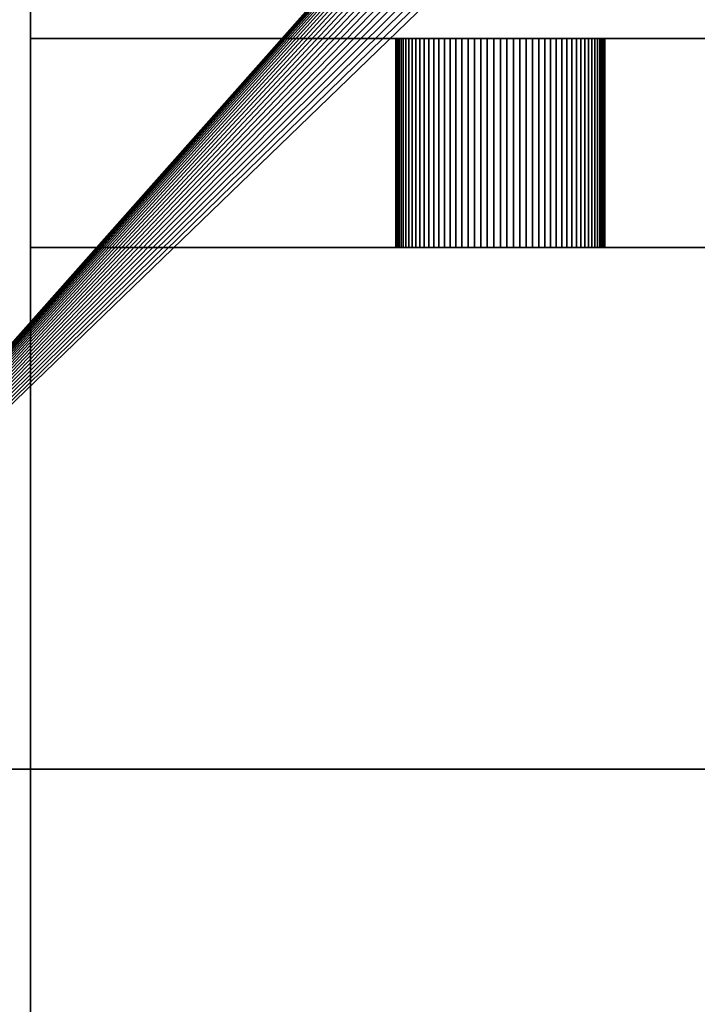
# Model space of a CAD drawing. Units: millimetres. Extents: x -3707 to 2411, y -1374 to 12381.
# Drawn here: x 1674 to 1738, y 1349 to 1444 of the extents above; entities that cross this region are included whole.
import ezdxf

# ---------------------------------------------------------------- set-up
doc = ezdxf.new("R2010")
doc.units = ezdxf.units.MM
doc.layers.add('1', color=4, linetype='Continuous', lineweight=50)

msp = doc.modelspace()

# ---------------------------------------------------------------- meshes
at = {"layer": '1', "color": 3, "lineweight": 25}
mesh = msp.add_polyface(dxfattribs=at)
corners = [(1674.629, 1161.705, 920.5), (2348.629, 1161.705, 920.5), (2348.629, 2331.705, 920.5), (1674.629, 2331.705, 920.5), (1674.629, 1161.705, 960.5), (2348.629, 1161.705, 960.5), (2348.629, 2331.705, 960.5), (1674.629, 2331.705, 960.5)]
mesh.append_faces([[corners[k] for k in face] for face in [(0, 1, 5, 4), (1, 2, 6, 5), (2, 3, 7, 6), (3, 0, 4, 7), (0, 3, 2, 1), (4, 5, 6, 7)]], dxfattribs={"color": 3})
mesh = msp.add_polyface(dxfattribs=at)
corners = [(1636.629, 1371.705), (1674.629, 1371.705), (1674.629, 2121.705), (1636.629, 2121.705), (1636.629, 1371.705, 1022), (1674.629, 1371.705, 1022), (1674.629, 2121.705, 1022), (1636.629, 2121.705, 1022)]
mesh.append_faces([[corners[k] for k in face] for face in [(0, 1, 5, 4), (1, 2, 6, 5), (2, 3, 7, 6), (3, 0, 4, 7), (0, 3, 2, 1), (4, 5, 6, 7)]], dxfattribs={"color": 3})
mesh = msp.add_polyface(dxfattribs=at)
corners = [(1636.629, 1371.705, 1022), (1996.685, 1777.937, 1022), (1995.023, 1776.052, 1022), (1993.483, 1774.066, 1022), (1992.071, 1771.988, 1022), (1990.791, 1769.825, 1022), (1989.651, 1767.586, 1022), (1988.653, 1765.28, 1022), (1987.801, 1762.916, 1022), (1987.1, 1760.503, 1022), (1986.552, 1758.05, 1022), (1986.159, 1755.568, 1022), (1985.923, 1753.067, 1022), (1985.844, 1750.555, 1022), (1985.923, 1748.043, 1022), (1986.159, 1745.542, 1022), (1986.552, 1743.06, 1022), (1987.1, 1740.607, 1022), (1987.801, 1738.194, 1022), (1988.653, 1735.83, 1022), (1989.651, 1733.524, 1022), (1990.791, 1731.285, 1022), (1992.071, 1729.122, 1022), (1993.483, 1727.044, 1022), (1995.023, 1725.058, 1022), (1996.685, 1723.173, 1022), (1998.462, 1721.396, 1022), (1636.629, 2121.705, 1062), (1636.629, 1371.705, 1062), (1996.685, 1723.173, 1062), (1998.462, 1721.396, 1062), (1985.923, 1753.067, 1062), (1985.844, 1750.555, 1062), (1985.923, 1748.043, 1062), (1986.159, 1745.542, 1062), (1986.552, 1743.06, 1062), (1987.1, 1740.607, 1062), (1987.801, 1738.194, 1062), (1988.653, 1735.83, 1062), (1989.651, 1733.524, 1062), (1990.791, 1731.285, 1062), (1992.071, 1729.122, 1062), (1993.483, 1727.044, 1062), (1636.629, 2121.705, 1022)]
mesh.append_faces([[corners[k] for k in face] for face in [(12, 31, 32, 13), (13, 32, 33, 14), (14, 33, 34, 15), (15, 34, 35, 16), (16, 35, 36, 17), (17, 36, 37, 18), (18, 37, 38, 19), (19, 38, 39, 20), (20, 39, 40, 21), (21, 40, 41, 22), (22, 41, 42, 23), (43, 0, 28, 27)]], dxfattribs={"color": 3})
mesh.append_faces([[corners[k] for k in face] for face in [(29, 28, 30)]], dxfattribs={"vtx0": -1, "vtx1": -1, "color": 3})
mesh.append_faces([[corners[k] for k in face] for face in [(0, 1, 2), (0, 2, 3), (0, 3, 4), (0, 4, 5), (0, 5, 6), (0, 6, 7), (0, 7, 8), (0, 8, 9), (0, 9, 10), (0, 10, 11), (0, 11, 12), (0, 12, 13), (0, 13, 14), (0, 14, 15), (0, 15, 16), (0, 16, 17), (0, 17, 18), (0, 18, 19), (0, 19, 20), (0, 20, 21), (0, 21, 22), (0, 22, 23), (0, 23, 24), (0, 24, 25), (0, 25, 26)]], dxfattribs={"vtx0": -1, "vtx2": -1, "color": 3})
mesh.append_faces([[corners[k] for k in face] for face in [(27, 28, 29)]], dxfattribs={"vtx1": -1, "vtx2": -1, "color": 3})
mesh = msp.add_polyface(dxfattribs=at)
corners = [(1636.629, 1371.705, 1022), (1636.629, 2121.705, 1022), (1996.685, 1777.937, 1022), (2065.135, 1758.05, 1022), (2065.135, 1758.05, 1062), (2064.587, 1760.503, 1062), (2064.587, 1760.503, 1022), (2063.886, 1762.916, 1062), (2063.886, 1762.916, 1022), (2063.035, 1765.28, 1062), (2063.035, 1765.28, 1022), (2062.037, 1767.586, 1062), (2062.037, 1767.586, 1022), (2060.896, 1769.825, 1062), (2060.896, 1769.825, 1022), (2059.617, 1771.988, 1062), (2059.617, 1771.988, 1022), (2058.204, 1774.066, 1062), (2058.204, 1774.066, 1022), (2056.664, 1776.052, 1062), (2056.664, 1776.052, 1022), (2055.002, 1777.937, 1062), (2055.002, 1777.937, 1022), (2053.226, 1779.714, 1062), (2053.226, 1779.714, 1022), (2051.341, 1781.375, 1062), (2051.341, 1781.375, 1022), (2049.355, 1782.916, 1062), (2049.355, 1782.916, 1022), (2047.277, 1784.328, 1062), (2047.277, 1784.328, 1022), (2045.114, 1785.607, 1062), (2045.114, 1785.607, 1022), (2042.875, 1786.748, 1062), (2042.875, 1786.748, 1022), (2040.569, 1787.746, 1062), (2040.569, 1787.746, 1022), (2038.204, 1788.597, 1062), (2038.204, 1788.597, 1022), (2035.791, 1789.298, 1062), (2035.791, 1789.298, 1022), (2015.896, 1789.298, 1022), (2015.896, 1789.298, 1062), (2013.483, 1788.597, 1062), (2013.483, 1788.597, 1022), (2011.119, 1787.746, 1062), (2011.119, 1787.746, 1022), (2008.813, 1786.748, 1062), (2008.813, 1786.748, 1022), (2006.574, 1785.607, 1062), (2006.574, 1785.607, 1022), (2004.411, 1784.328, 1062), (2004.411, 1784.328, 1022), (2002.332, 1782.916, 1062), (2002.332, 1782.916, 1022), (2000.347, 1781.375, 1062), (2000.347, 1781.375, 1022), (1998.462, 1779.714, 1062), (1998.462, 1779.714, 1022), (1996.685, 1777.937, 1062), (1995.023, 1776.052, 1062), (1995.023, 1776.052, 1022), (1993.483, 1774.066, 1062), (1993.483, 1774.066, 1022), (1992.071, 1771.988, 1062), (1992.071, 1771.988, 1022), (1990.791, 1769.825, 1062), (1990.791, 1769.825, 1022), (1989.651, 1767.586, 1062), (1989.651, 1767.586, 1022), (1988.653, 1765.28, 1062), (1988.653, 1765.28, 1022), (1987.801, 1762.916, 1062), (1987.801, 1762.916, 1022), (1987.1, 1760.503, 1062), (1987.1, 1760.503, 1022), (1986.552, 1758.05, 1062), (1986.552, 1758.05, 1022), (1986.159, 1755.568, 1062), (1986.159, 1755.568, 1022), (1985.923, 1753.067, 1062), (1985.923, 1753.067, 1022)]
mesh.append_faces([[corners[k] for k in face] for face in [(3, 4, 5, 6), (6, 5, 7, 8), (8, 7, 9, 10), (10, 9, 11, 12), (12, 11, 13, 14), (14, 13, 15, 16), (16, 15, 17, 18), (18, 17, 19, 20), (20, 19, 21, 22), (22, 21, 23, 24), (24, 23, 25, 26), (26, 25, 27, 28), (28, 27, 29, 30), (30, 29, 31, 32), (32, 31, 33, 34), (34, 33, 35, 36), (36, 35, 37, 38), (38, 37, 39, 40), (41, 42, 43, 44), (44, 43, 45, 46), (46, 45, 47, 48), (48, 47, 49, 50), (50, 49, 51, 52), (52, 51, 53, 54), (54, 53, 55, 56), (56, 55, 57, 58), (58, 57, 59, 2), (2, 59, 60, 61), (61, 60, 62, 63), (63, 62, 64, 65), (65, 64, 66, 67), (67, 66, 68, 69), (69, 68, 70, 71), (71, 70, 72, 73), (73, 72, 74, 75), (75, 74, 76, 77), (77, 76, 78, 79), (79, 78, 80, 81)]], dxfattribs={"color": 3})
mesh.append_faces([[corners[k] for k in face] for face in [(0, 1, 2)]], dxfattribs={"vtx1": -1, "vtx2": -1, "color": 3})
mesh = msp.add_polyface(dxfattribs=at)
corners = [(2386.629, 1371.705, 1022), (1636.629, 1371.705, 1022), (1998.462, 1721.396, 1022), (2386.629, 1371.705, 1062), (1998.462, 1721.396, 1062), (1636.629, 1371.705, 1062), (1993.483, 1727.044, 1022), (1993.483, 1727.044, 1062), (1995.023, 1725.058, 1062), (1995.023, 1725.058, 1022), (1996.685, 1723.173, 1062), (1996.685, 1723.173, 1022), (2000.347, 1719.734, 1062), (2000.347, 1719.734, 1022), (2002.332, 1718.194, 1062), (2002.332, 1718.194, 1022), (2004.411, 1716.782, 1062), (2004.411, 1716.782, 1022), (2006.574, 1715.503, 1062), (2006.574, 1715.503, 1022), (2008.813, 1714.362, 1062), (2008.813, 1714.362, 1022), (2011.119, 1713.364, 1062), (2011.119, 1713.364, 1022), (2013.483, 1712.513, 1062), (2013.483, 1712.513, 1022), (2015.896, 1711.812, 1062), (2015.896, 1711.812, 1022), (2018.349, 1711.263, 1062), (2018.349, 1711.263, 1022), (2020.83, 1710.87, 1062), (2020.83, 1710.87, 1022), (2023.332, 1710.634, 1062), (2023.332, 1710.634, 1022), (2025.844, 1710.555, 1062), (2025.844, 1710.555, 1022), (2028.355, 1710.634, 1062), (2028.355, 1710.634, 1022), (2030.857, 1710.87, 1062), (2030.857, 1710.87, 1022), (2033.339, 1711.263, 1062), (2033.339, 1711.263, 1022), (2035.791, 1711.812, 1062), (2035.791, 1711.812, 1022), (2038.204, 1712.513, 1062), (2038.204, 1712.513, 1022), (2040.569, 1713.364, 1062), (2040.569, 1713.364, 1022), (2042.875, 1714.362, 1062), (2042.875, 1714.362, 1022), (2045.114, 1715.503, 1062), (2045.114, 1715.503, 1022), (2047.277, 1716.782, 1062), (2047.277, 1716.782, 1022), (2049.355, 1718.194, 1062), (2049.355, 1718.194, 1022), (2051.341, 1719.734, 1062), (2051.341, 1719.734, 1022), (2053.226, 1721.396, 1062), (2053.226, 1721.396, 1022), (2055.002, 1723.173, 1062), (2055.002, 1723.173, 1022), (2056.664, 1725.058, 1062), (2056.664, 1725.058, 1022), (2058.204, 1727.044, 1062), (2058.204, 1727.044, 1022), (2059.617, 1729.122, 1062), (2059.617, 1729.122, 1022), (2060.896, 1731.285, 1062), (2060.896, 1731.285, 1022), (2062.037, 1733.524, 1062), (2062.037, 1733.524, 1022), (2063.035, 1735.83, 1062), (2063.035, 1735.83, 1022), (2063.886, 1738.194, 1062), (2063.886, 1738.194, 1022), (2064.587, 1740.607, 1062), (2064.587, 1740.607, 1022)]
mesh.append_faces([[corners[k] for k in face] for face in [(6, 7, 8, 9), (9, 8, 10, 11), (11, 10, 4, 2), (2, 4, 12, 13), (13, 12, 14, 15), (15, 14, 16, 17), (17, 16, 18, 19), (19, 18, 20, 21), (21, 20, 22, 23), (23, 22, 24, 25), (25, 24, 26, 27), (27, 26, 28, 29), (29, 28, 30, 31), (31, 30, 32, 33), (33, 32, 34, 35), (35, 34, 36, 37), (37, 36, 38, 39), (39, 38, 40, 41), (41, 40, 42, 43), (43, 42, 44, 45), (45, 44, 46, 47), (47, 46, 48, 49), (49, 48, 50, 51), (51, 50, 52, 53), (53, 52, 54, 55), (55, 54, 56, 57), (57, 56, 58, 59), (59, 58, 60, 61), (61, 60, 62, 63), (63, 62, 64, 65), (65, 64, 66, 67), (67, 66, 68, 69), (69, 68, 70, 71), (71, 70, 72, 73), (73, 72, 74, 75), (75, 74, 76, 77), (1, 0, 3, 5)]], dxfattribs={"color": 3})
mesh.append_faces([[corners[k] for k in face] for face in [(3, 4, 5)]], dxfattribs={"vtx0": -1, "vtx1": -1, "color": 3})
mesh.append_faces([[corners[k] for k in face] for face in [(0, 1, 2)]], dxfattribs={"vtx1": -1, "vtx2": -1, "color": 3})
mesh = msp.add_polyface(dxfattribs=at)
corners = [(1674.629, 1421.705, 920.58), (1674.629, 1421.705, 93), (1709.648, 1421.705, 505.372), (1709.629, 1421.705, 506), (1709.648, 1421.705, 506.628), (1709.707, 1421.705, 507.253), (1709.806, 1421.705, 507.874), (1709.943, 1421.705, 508.487), (1710.118, 1421.705, 509.09), (1710.331, 1421.705, 509.681), (1710.58, 1421.705, 510.258), (1710.865, 1421.705, 510.818), (1711.185, 1421.705, 511.358), (1711.185, 1421.705, 500.642), (1710.865, 1421.705, 501.182), (1710.58, 1421.705, 501.742), (1710.331, 1421.705, 502.319), (1710.118, 1421.705, 502.91), (1709.943, 1421.705, 503.513), (1709.806, 1421.705, 504.126), (1709.707, 1421.705, 504.747), (1674.629, 1441.705, 920.58), (1711.185, 1441.705, 511.358), (1710.865, 1441.705, 510.818), (1710.58, 1441.705, 510.258), (1710.331, 1441.705, 509.681), (1710.118, 1441.705, 509.09), (1709.943, 1441.705, 508.487), (1709.806, 1441.705, 507.874), (1709.707, 1441.705, 507.253), (1709.648, 1441.705, 506.628), (1709.629, 1441.705, 506), (1709.648, 1441.705, 505.372), (1674.629, 1441.705, 93), (1709.707, 1441.705, 504.747), (1709.806, 1441.705, 504.126), (1709.943, 1441.705, 503.513), (1710.118, 1441.705, 502.91), (1710.331, 1441.705, 502.319), (1710.58, 1441.705, 501.742), (1710.865, 1441.705, 501.182), (1711.185, 1441.705, 500.642)]
mesh.append_faces([[corners[k] for k in face] for face in [(33, 1, 0, 21)]], dxfattribs={"color": 3})
mesh.append_faces([[corners[k] for k in face] for face in [(21, 32, 33)]], dxfattribs={"vtx0": -1, "vtx1": -1, "color": 3})
mesh.append_faces([[corners[k] for k in face] for face in [(0, 2, 3), (0, 3, 4), (0, 4, 5), (0, 5, 6), (0, 6, 7), (0, 7, 8), (0, 8, 9), (0, 9, 10), (0, 10, 11), (0, 11, 12), (1, 13, 14), (1, 14, 15), (1, 15, 16), (1, 16, 17), (1, 17, 18), (1, 18, 19), (1, 19, 20), (1, 20, 2), (21, 22, 23), (21, 23, 24), (21, 24, 25), (21, 25, 26), (21, 26, 27), (21, 27, 28), (21, 28, 29), (21, 29, 30), (21, 30, 31), (21, 31, 32), (33, 32, 34), (33, 34, 35), (33, 35, 36), (33, 36, 37), (33, 37, 38), (33, 38, 39), (33, 39, 40), (33, 40, 41)]], dxfattribs={"vtx0": -1, "vtx2": -1, "color": 3})
mesh.append_faces([[corners[k] for k in face] for face in [(0, 1, 2)]], dxfattribs={"vtx1": -1, "vtx2": -1, "color": 3})
mesh = msp.add_polyface(dxfattribs=at)
corners = [(1674.629, 1421.705, 920.58), (1711.185, 1421.705, 511.358), (1711.538, 1421.705, 511.878), (1711.923, 1421.705, 512.374), (1712.339, 1421.705, 512.845), (1712.783, 1421.705, 513.29), (1713.254, 1421.705, 513.705), (1713.751, 1421.705, 514.09), (1714.27, 1421.705, 514.443), (1714.811, 1421.705, 514.763), (1715.371, 1421.705, 515.048), (1715.947, 1421.705, 515.298), (1716.538, 1421.705, 515.511), (1674.629, 1421.705, 93), (1715.947, 1421.705, 496.702), (1715.371, 1421.705, 496.952), (1714.811, 1421.705, 497.237), (1714.27, 1421.705, 497.557), (1713.751, 1421.705, 497.91), (1713.254, 1421.705, 498.295), (1712.783, 1421.705, 498.71), (1712.339, 1421.705, 499.155), (1711.923, 1421.705, 499.626), (1711.538, 1421.705, 500.122), (1711.185, 1421.705, 500.642), (1674.629, 1441.705, 920.58), (1716.538, 1441.705, 515.511), (1715.947, 1441.705, 515.298), (1715.371, 1441.705, 515.048), (1714.811, 1441.705, 514.763), (1714.27, 1441.705, 514.443), (1713.751, 1441.705, 514.09), (1713.254, 1441.705, 513.705), (1712.783, 1441.705, 513.29), (1712.339, 1441.705, 512.845), (1711.923, 1441.705, 512.374), (1711.538, 1441.705, 511.878), (1711.185, 1441.705, 511.358), (1674.629, 1441.705, 93), (1711.185, 1441.705, 500.642), (1711.538, 1441.705, 500.122), (1711.923, 1441.705, 499.626), (1712.339, 1441.705, 499.155), (1712.783, 1441.705, 498.71), (1713.254, 1441.705, 498.295), (1713.751, 1441.705, 497.91), (1714.27, 1441.705, 497.557)]
mesh.append_faces([[corners[k] for k in face] for face in [(0, 1, 2), (0, 2, 3), (0, 3, 4), (0, 4, 5), (0, 5, 6), (0, 6, 7), (0, 7, 8), (0, 8, 9), (0, 9, 10), (0, 10, 11), (0, 11, 12), (13, 14, 15), (13, 15, 16), (13, 16, 17), (13, 17, 18), (13, 18, 19), (13, 19, 20), (13, 20, 21), (13, 21, 22), (13, 22, 23), (13, 23, 24), (25, 26, 27), (25, 27, 28), (25, 28, 29), (25, 29, 30), (25, 30, 31), (25, 31, 32), (25, 32, 33), (25, 33, 34), (25, 34, 35), (25, 35, 36), (25, 36, 37), (38, 39, 40), (38, 40, 41), (38, 41, 42), (38, 42, 43), (38, 43, 44), (38, 44, 45), (38, 45, 46)]], dxfattribs={"vtx0": -1, "vtx2": -1, "color": 3})
mesh = msp.add_polyface(dxfattribs=at)
corners = [(1674.629, 1421.705, 920.58), (1716.538, 1421.705, 515.511), (1717.142, 1421.705, 515.686), (1717.755, 1421.705, 515.823), (1718.375, 1421.705, 515.921), (1719.001, 1421.705, 515.98), (1719.629, 1421.705, 516), (1674.629, 1421.705, 93), (1724.987, 1421.705, 497.557), (1724.446, 1421.705, 497.237), (1723.886, 1421.705, 496.952), (1723.31, 1421.705, 496.702), (1722.719, 1421.705, 496.489), (1722.115, 1421.705, 496.314), (1721.502, 1421.705, 496.177), (1720.882, 1421.705, 496.079), (1720.256, 1421.705, 496.02), (1719.629, 1421.705, 496), (1719.001, 1421.705, 496.02), (1718.375, 1421.705, 496.079), (1717.755, 1421.705, 496.177), (1717.142, 1421.705, 496.314), (1716.538, 1421.705, 496.489), (1715.947, 1421.705, 496.702), (1720.882, 1441.705, 496.079), (1720.256, 1441.705, 496.02), (1719.629, 1441.705, 496), (1719.001, 1441.705, 496.02), (1718.375, 1441.705, 496.079), (1717.755, 1441.705, 496.177), (1717.142, 1441.705, 496.314), (1716.538, 1441.705, 496.489), (1715.947, 1441.705, 496.702), (1715.371, 1441.705, 496.952), (1715.371, 1421.705, 496.952), (1714.811, 1441.705, 497.237), (1714.811, 1421.705, 497.237), (1714.27, 1441.705, 497.557), (1714.27, 1421.705, 497.557), (1713.751, 1441.705, 497.91), (1713.751, 1421.705, 497.91), (1713.254, 1441.705, 498.295), (1713.254, 1421.705, 498.295), (1712.783, 1441.705, 498.71), (1712.783, 1421.705, 498.71), (1712.339, 1441.705, 499.155), (1712.339, 1421.705, 499.155), (1711.923, 1441.705, 499.626), (1711.923, 1421.705, 499.626), (1711.538, 1441.705, 500.122), (1711.538, 1421.705, 500.122), (1711.185, 1441.705, 500.642), (1711.185, 1421.705, 500.642), (1710.865, 1441.705, 501.182), (1710.865, 1421.705, 501.182)]
mesh.append_faces([[corners[k] for k in face] for face in [(15, 24, 25, 16), (16, 25, 26, 17), (17, 26, 27, 18), (18, 27, 28, 19), (19, 28, 29, 20), (20, 29, 30, 21), (21, 30, 31, 22), (22, 31, 32, 23), (23, 32, 33, 34), (34, 33, 35, 36), (36, 35, 37, 38), (38, 37, 39, 40), (40, 39, 41, 42), (42, 41, 43, 44), (44, 43, 45, 46), (46, 45, 47, 48), (48, 47, 49, 50), (50, 49, 51, 52), (52, 51, 53, 54)]], dxfattribs={"color": 3})
mesh.append_faces([[corners[k] for k in face] for face in [(0, 1, 2), (0, 2, 3), (0, 3, 4), (0, 4, 5), (0, 5, 6), (7, 8, 9), (7, 9, 10), (7, 10, 11), (7, 11, 12), (7, 12, 13), (7, 13, 14), (7, 14, 15), (7, 15, 16), (7, 16, 17), (7, 17, 18), (7, 18, 19), (7, 19, 20), (7, 20, 21), (7, 21, 22), (7, 22, 23)]], dxfattribs={"vtx0": -1, "vtx2": -1, "color": 3})
mesh = msp.add_polyface(dxfattribs=at)
corners = [(1674.629, 1441.705, 920.58), (1719.629, 1441.705, 516), (1719.001, 1441.705, 515.98), (1718.375, 1441.705, 515.921), (1717.755, 1441.705, 515.823), (1717.142, 1441.705, 515.686), (1716.538, 1441.705, 515.511), (1710.865, 1421.705, 501.182), (1710.865, 1441.705, 501.182), (1710.58, 1441.705, 501.742), (1710.58, 1421.705, 501.742), (1710.331, 1441.705, 502.319), (1710.331, 1421.705, 502.319), (1710.118, 1441.705, 502.91), (1710.118, 1421.705, 502.91), (1709.943, 1441.705, 503.513), (1709.943, 1421.705, 503.513), (1709.806, 1441.705, 504.126), (1709.806, 1421.705, 504.126), (1709.707, 1441.705, 504.747), (1709.707, 1421.705, 504.747), (1709.648, 1441.705, 505.372), (1709.648, 1421.705, 505.372), (1709.629, 1441.705, 506), (1709.629, 1421.705, 506), (1709.648, 1441.705, 506.628), (1709.648, 1421.705, 506.628), (1709.707, 1441.705, 507.253), (1709.707, 1421.705, 507.253), (1709.806, 1441.705, 507.874), (1709.806, 1421.705, 507.874), (1709.943, 1441.705, 508.487), (1709.943, 1421.705, 508.487), (1710.118, 1441.705, 509.09), (1710.118, 1421.705, 509.09), (1710.331, 1441.705, 509.681), (1710.331, 1421.705, 509.681), (1710.58, 1441.705, 510.258), (1710.58, 1421.705, 510.258), (1710.865, 1441.705, 510.818), (1710.865, 1421.705, 510.818), (1711.185, 1441.705, 511.358), (1711.185, 1421.705, 511.358), (1711.538, 1441.705, 511.878), (1711.538, 1421.705, 511.878), (1711.923, 1441.705, 512.374), (1711.923, 1421.705, 512.374), (1712.339, 1441.705, 512.845), (1712.339, 1421.705, 512.845), (1712.783, 1441.705, 513.29), (1712.783, 1421.705, 513.29), (1713.254, 1441.705, 513.705), (1713.254, 1421.705, 513.705), (1713.751, 1441.705, 514.09), (1713.751, 1421.705, 514.09), (1714.27, 1441.705, 514.443), (1714.27, 1421.705, 514.443), (1714.811, 1441.705, 514.763), (1714.811, 1421.705, 514.763), (1715.371, 1441.705, 515.048), (1715.371, 1421.705, 515.048), (1715.947, 1441.705, 515.298), (1715.947, 1421.705, 515.298), (1716.538, 1421.705, 515.511), (1717.142, 1421.705, 515.686), (1717.755, 1421.705, 515.823), (1718.375, 1421.705, 515.921), (1719.001, 1421.705, 515.98), (1719.629, 1421.705, 516), (1720.256, 1441.705, 515.98), (1720.256, 1421.705, 515.98)]
mesh.append_faces([[corners[k] for k in face] for face in [(7, 8, 9, 10), (10, 9, 11, 12), (12, 11, 13, 14), (14, 13, 15, 16), (16, 15, 17, 18), (18, 17, 19, 20), (20, 19, 21, 22), (22, 21, 23, 24), (24, 23, 25, 26), (26, 25, 27, 28), (28, 27, 29, 30), (30, 29, 31, 32), (32, 31, 33, 34), (34, 33, 35, 36), (36, 35, 37, 38), (38, 37, 39, 40), (40, 39, 41, 42), (42, 41, 43, 44), (44, 43, 45, 46), (46, 45, 47, 48), (48, 47, 49, 50), (50, 49, 51, 52), (52, 51, 53, 54), (54, 53, 55, 56), (56, 55, 57, 58), (58, 57, 59, 60), (60, 59, 61, 62), (62, 61, 6, 63), (63, 6, 5, 64), (64, 5, 4, 65), (65, 4, 3, 66), (66, 3, 2, 67), (67, 2, 1, 68), (68, 1, 69, 70)]], dxfattribs={"color": 3})
mesh.append_faces([[corners[k] for k in face] for face in [(0, 1, 2), (0, 2, 3), (0, 3, 4), (0, 4, 5), (0, 5, 6)]], dxfattribs={"vtx0": -1, "vtx2": -1, "color": 3})
mesh = msp.add_polyface(dxfattribs=at)
corners = [(2348.629, 1421.705, 920.58), (1674.629, 1421.705, 920.58), (1719.629, 1421.705, 516), (1720.256, 1421.705, 515.98), (1720.882, 1421.705, 515.921), (1721.502, 1421.705, 515.823), (1722.115, 1421.705, 515.686), (1722.719, 1421.705, 515.511), (1723.31, 1421.705, 515.298), (1724.987, 1421.705, 497.557), (1674.629, 1421.705, 93), (2348.629, 1441.705, 920.58), (1723.31, 1441.705, 515.298), (1722.719, 1441.705, 515.511), (1722.115, 1441.705, 515.686), (1721.502, 1441.705, 515.823), (1720.882, 1441.705, 515.921), (1720.256, 1441.705, 515.98), (1719.629, 1441.705, 516), (1674.629, 1441.705, 920.58), (2348.629, 1441.705, 93), (1674.629, 1441.705, 93), (1714.27, 1441.705, 497.557), (1714.811, 1441.705, 497.237), (1715.371, 1441.705, 496.952), (1715.947, 1441.705, 496.702), (1716.538, 1441.705, 496.489), (1717.142, 1441.705, 496.314), (1717.755, 1441.705, 496.177), (1718.375, 1441.705, 496.079), (1719.001, 1441.705, 496.02), (1719.629, 1441.705, 496), (1720.256, 1441.705, 496.02), (1720.882, 1441.705, 496.079), (1721.502, 1441.705, 496.177), (1722.115, 1441.705, 496.314), (1722.719, 1441.705, 496.489), (1723.31, 1441.705, 496.702), (1729.629, 1421.705, 506), (1729.629, 1441.705, 506), (1729.609, 1441.705, 505.372), (1729.609, 1421.705, 505.372), (1729.55, 1441.705, 504.747), (1729.55, 1421.705, 504.747), (1729.451, 1441.705, 504.126), (1729.451, 1421.705, 504.126), (1729.314, 1441.705, 503.513), (1729.314, 1421.705, 503.513), (1729.314, 1421.705, 508.487), (1729.314, 1441.705, 508.487), (1729.451, 1441.705, 507.874), (1729.451, 1421.705, 507.874), (1729.55, 1441.705, 507.253), (1729.55, 1421.705, 507.253), (1729.609, 1441.705, 506.628), (1729.609, 1421.705, 506.628)]
mesh.append_faces([[corners[k] for k in face] for face in [(38, 39, 40, 41), (41, 40, 42, 43), (43, 42, 44, 45), (45, 44, 46, 47), (48, 49, 50, 51), (51, 50, 52, 53), (53, 52, 54, 55), (55, 54, 39, 38)]], dxfattribs={"color": 3})
mesh.append_faces([[corners[k] for k in face] for face in [(11, 18, 19)]], dxfattribs={"vtx0": -1, "vtx1": -1, "color": 3})
mesh.append_faces([[corners[k] for k in face] for face in [(0, 9, 10)]], dxfattribs={"vtx0": -1, "vtx1": -1, "vtx2": -1, "color": 3})
mesh.append_faces([[corners[k] for k in face] for face in [(0, 2, 3), (0, 3, 4), (0, 4, 5), (0, 5, 6), (0, 6, 7), (0, 7, 8), (11, 12, 13), (11, 13, 14), (11, 14, 15), (11, 15, 16), (11, 16, 17), (11, 17, 18), (20, 22, 23), (20, 23, 24), (20, 24, 25), (20, 25, 26), (20, 26, 27), (20, 27, 28), (20, 28, 29), (20, 29, 30), (20, 30, 31), (20, 31, 32), (20, 32, 33), (20, 33, 34), (20, 34, 35), (20, 35, 36), (20, 36, 37)]], dxfattribs={"vtx0": -1, "vtx2": -1, "color": 3})
mesh.append_faces([[corners[k] for k in face] for face in [(0, 1, 2), (20, 21, 22)]], dxfattribs={"vtx1": -1, "vtx2": -1, "color": 3})
mesh = msp.add_polyface(dxfattribs=at)
corners = [(2348.629, 1421.705, 920.58), (1728.392, 1421.705, 510.818), (1728.677, 1421.705, 510.258), (1728.926, 1421.705, 509.681), (1729.139, 1421.705, 509.09), (1729.314, 1421.705, 508.487), (1729.451, 1421.705, 507.874), (1729.55, 1421.705, 507.253), (1729.609, 1421.705, 506.628), (1729.629, 1421.705, 506), (1729.609, 1421.705, 505.372), (1729.55, 1421.705, 504.747), (1729.451, 1421.705, 504.126), (1729.314, 1421.705, 503.513), (1729.139, 1421.705, 502.91), (1728.926, 1421.705, 502.319), (1728.677, 1421.705, 501.742), (1728.392, 1421.705, 501.182), (1674.629, 1421.705, 93), (2348.629, 1421.705, 93), (2348.629, 1441.705, 920.58), (2348.629, 1441.705, 93), (1724.987, 1441.705, 497.557), (1728.072, 1441.705, 500.642), (1728.392, 1441.705, 501.182), (1728.677, 1441.705, 501.742), (1728.926, 1441.705, 502.319), (1729.139, 1441.705, 502.91), (1729.314, 1441.705, 503.513), (1729.451, 1441.705, 504.126), (1729.55, 1441.705, 504.747), (1729.609, 1441.705, 505.372), (1729.629, 1441.705, 506), (1729.609, 1441.705, 506.628), (1729.55, 1441.705, 507.253), (1729.451, 1441.705, 507.874), (1729.314, 1441.705, 508.487), (1729.139, 1441.705, 509.09), (1728.926, 1441.705, 509.681), (1728.677, 1441.705, 510.258), (1728.392, 1441.705, 510.818), (1728.072, 1441.705, 511.358), (1674.629, 1441.705, 93), (1674.629, 1421.705, 920.58), (1674.629, 1441.705, 920.58)]
mesh.append_faces([[corners[k] for k in face] for face in [(19, 21, 20, 0), (18, 42, 21, 19), (43, 0, 20, 44)]], dxfattribs={"color": 3})
mesh.append_faces([[corners[k] for k in face] for face in [(0, 18, 19)]], dxfattribs={"vtx0": -1, "color": 3})
mesh.append_faces([[corners[k] for k in face] for face in [(0, 1, 2), (0, 2, 3), (0, 3, 4), (0, 4, 5), (0, 5, 6), (0, 6, 7), (0, 7, 8), (0, 8, 9), (0, 9, 10), (0, 10, 11), (0, 11, 12), (0, 12, 13), (0, 13, 14), (0, 14, 15), (0, 15, 16), (0, 16, 17), (20, 23, 24), (20, 24, 25), (20, 25, 26), (20, 26, 27), (20, 27, 28), (20, 28, 29), (20, 29, 30), (20, 30, 31), (20, 31, 32), (20, 32, 33), (20, 33, 34), (20, 34, 35), (20, 35, 36), (20, 36, 37), (20, 37, 38), (20, 38, 39), (20, 39, 40), (20, 40, 41)]], dxfattribs={"vtx0": -1, "vtx2": -1, "color": 3})
mesh.append_faces([[corners[k] for k in face] for face in [(20, 21, 22)]], dxfattribs={"vtx1": -1, "vtx2": -1, "color": 3})
mesh = msp.add_polyface(dxfattribs=at)
corners = [(1729.314, 1421.705, 503.513), (1729.314, 1441.705, 503.513), (1729.139, 1441.705, 502.91), (1729.139, 1421.705, 502.91), (1728.926, 1441.705, 502.319), (1728.926, 1421.705, 502.319), (1728.677, 1441.705, 501.742), (1728.677, 1421.705, 501.742), (1728.392, 1441.705, 501.182), (1728.392, 1421.705, 501.182), (1728.072, 1441.705, 500.642), (1728.072, 1421.705, 500.642), (1727.719, 1441.705, 500.122), (1727.719, 1421.705, 500.122), (1727.334, 1441.705, 499.626), (1727.334, 1421.705, 499.626), (1726.918, 1441.705, 499.155), (1726.918, 1421.705, 499.155), (1726.474, 1441.705, 498.71), (1726.474, 1421.705, 498.71), (1726.003, 1441.705, 498.295), (1726.003, 1421.705, 498.295), (1725.506, 1441.705, 497.91), (1725.506, 1421.705, 497.91), (1724.987, 1441.705, 497.557), (1724.987, 1421.705, 497.557), (1724.446, 1441.705, 497.237), (1724.446, 1421.705, 497.237), (1723.886, 1441.705, 496.952), (1723.886, 1421.705, 496.952), (1723.31, 1441.705, 496.702), (1723.31, 1421.705, 496.702), (1722.719, 1441.705, 496.489), (1722.719, 1421.705, 496.489), (1722.115, 1441.705, 496.314), (1722.115, 1421.705, 496.314), (1721.502, 1441.705, 496.177), (1721.502, 1421.705, 496.177), (1720.882, 1441.705, 496.079), (1720.882, 1421.705, 496.079), (1720.256, 1421.705, 515.98), (1720.256, 1441.705, 515.98), (1720.882, 1441.705, 515.921), (1720.882, 1421.705, 515.921), (1721.502, 1441.705, 515.823), (1721.502, 1421.705, 515.823), (1722.115, 1441.705, 515.686), (1722.115, 1421.705, 515.686), (1722.719, 1441.705, 515.511), (1722.719, 1421.705, 515.511), (1723.31, 1441.705, 515.298), (1723.31, 1421.705, 515.298), (1723.886, 1441.705, 515.048), (1723.886, 1421.705, 515.048), (1724.446, 1441.705, 514.763), (1724.446, 1421.705, 514.763), (1724.987, 1441.705, 514.443), (1724.987, 1421.705, 514.443), (1725.506, 1441.705, 514.09), (1725.506, 1421.705, 514.09), (1726.003, 1441.705, 513.705), (1726.003, 1421.705, 513.705), (1726.474, 1441.705, 513.29), (1726.474, 1421.705, 513.29), (1726.918, 1441.705, 512.845), (1726.918, 1421.705, 512.845), (1727.334, 1441.705, 512.374), (1727.334, 1421.705, 512.374), (1727.719, 1441.705, 511.878), (1727.719, 1421.705, 511.878), (1728.072, 1441.705, 511.358), (1728.072, 1421.705, 511.358), (1728.392, 1441.705, 510.818), (1728.392, 1421.705, 510.818), (1728.677, 1441.705, 510.258), (1728.677, 1421.705, 510.258), (1728.926, 1441.705, 509.681), (1728.926, 1421.705, 509.681), (1729.139, 1441.705, 509.09), (1729.139, 1421.705, 509.09), (1729.314, 1441.705, 508.487), (1729.314, 1421.705, 508.487)]
mesh.append_faces([[corners[k] for k in face] for face in [(0, 1, 2, 3), (3, 2, 4, 5), (5, 4, 6, 7), (7, 6, 8, 9), (9, 8, 10, 11), (11, 10, 12, 13), (13, 12, 14, 15), (15, 14, 16, 17), (17, 16, 18, 19), (19, 18, 20, 21), (21, 20, 22, 23), (23, 22, 24, 25), (25, 24, 26, 27), (27, 26, 28, 29), (29, 28, 30, 31), (31, 30, 32, 33), (33, 32, 34, 35), (35, 34, 36, 37), (37, 36, 38, 39), (40, 41, 42, 43), (43, 42, 44, 45), (45, 44, 46, 47), (47, 46, 48, 49), (49, 48, 50, 51), (51, 50, 52, 53), (53, 52, 54, 55), (55, 54, 56, 57), (57, 56, 58, 59), (59, 58, 60, 61), (61, 60, 62, 63), (63, 62, 64, 65), (65, 64, 66, 67), (67, 66, 68, 69), (69, 68, 70, 71), (71, 70, 72, 73), (73, 72, 74, 75), (75, 74, 76, 77), (77, 76, 78, 79), (79, 78, 80, 81)]], dxfattribs={"color": 3})
mesh = msp.add_polyface(dxfattribs=at)
corners = [(2348.629, 1421.705, 920.58), (1723.31, 1421.705, 515.298), (1723.886, 1421.705, 515.048), (1724.446, 1421.705, 514.763), (1724.987, 1421.705, 514.443), (1725.506, 1421.705, 514.09), (1726.003, 1421.705, 513.705), (1726.474, 1421.705, 513.29), (1726.918, 1421.705, 512.845), (1727.334, 1421.705, 512.374), (1727.719, 1421.705, 511.878), (1728.072, 1421.705, 511.358), (1728.392, 1421.705, 510.818), (1728.392, 1421.705, 501.182), (1728.072, 1421.705, 500.642), (1727.719, 1421.705, 500.122), (1727.334, 1421.705, 499.626), (1726.918, 1421.705, 499.155), (1726.474, 1421.705, 498.71), (1726.003, 1421.705, 498.295), (1725.506, 1421.705, 497.91), (1724.987, 1421.705, 497.557), (2348.629, 1441.705, 920.58), (1724.987, 1441.705, 497.557), (1725.506, 1441.705, 497.91), (1726.003, 1441.705, 498.295), (1726.474, 1441.705, 498.71), (1726.918, 1441.705, 499.155), (1727.334, 1441.705, 499.626), (1727.719, 1441.705, 500.122), (1728.072, 1441.705, 500.642), (1728.072, 1441.705, 511.358), (1727.719, 1441.705, 511.878), (1727.334, 1441.705, 512.374), (1726.918, 1441.705, 512.845), (1726.474, 1441.705, 513.29), (1726.003, 1441.705, 513.705), (1725.506, 1441.705, 514.09), (1724.987, 1441.705, 514.443), (1724.446, 1441.705, 514.763), (1723.886, 1441.705, 515.048), (1723.31, 1441.705, 515.298), (2348.629, 1441.705, 93), (1723.31, 1441.705, 496.702), (1723.886, 1441.705, 496.952), (1724.446, 1441.705, 497.237)]
mesh.append_faces([[corners[k] for k in face] for face in [(0, 1, 2), (0, 2, 3), (0, 3, 4), (0, 4, 5), (0, 5, 6), (0, 6, 7), (0, 7, 8), (0, 8, 9), (0, 9, 10), (0, 10, 11), (0, 11, 12), (0, 13, 14), (0, 14, 15), (0, 15, 16), (0, 16, 17), (0, 17, 18), (0, 18, 19), (0, 19, 20), (0, 20, 21), (22, 23, 24), (22, 24, 25), (22, 25, 26), (22, 26, 27), (22, 27, 28), (22, 28, 29), (22, 29, 30), (22, 31, 32), (22, 32, 33), (22, 33, 34), (22, 34, 35), (22, 35, 36), (22, 36, 37), (22, 37, 38), (22, 38, 39), (22, 39, 40), (22, 40, 41), (42, 43, 44), (42, 44, 45), (42, 45, 23)]], dxfattribs={"vtx0": -1, "vtx2": -1, "color": 3})

doc.saveas('drawing.dxf')
